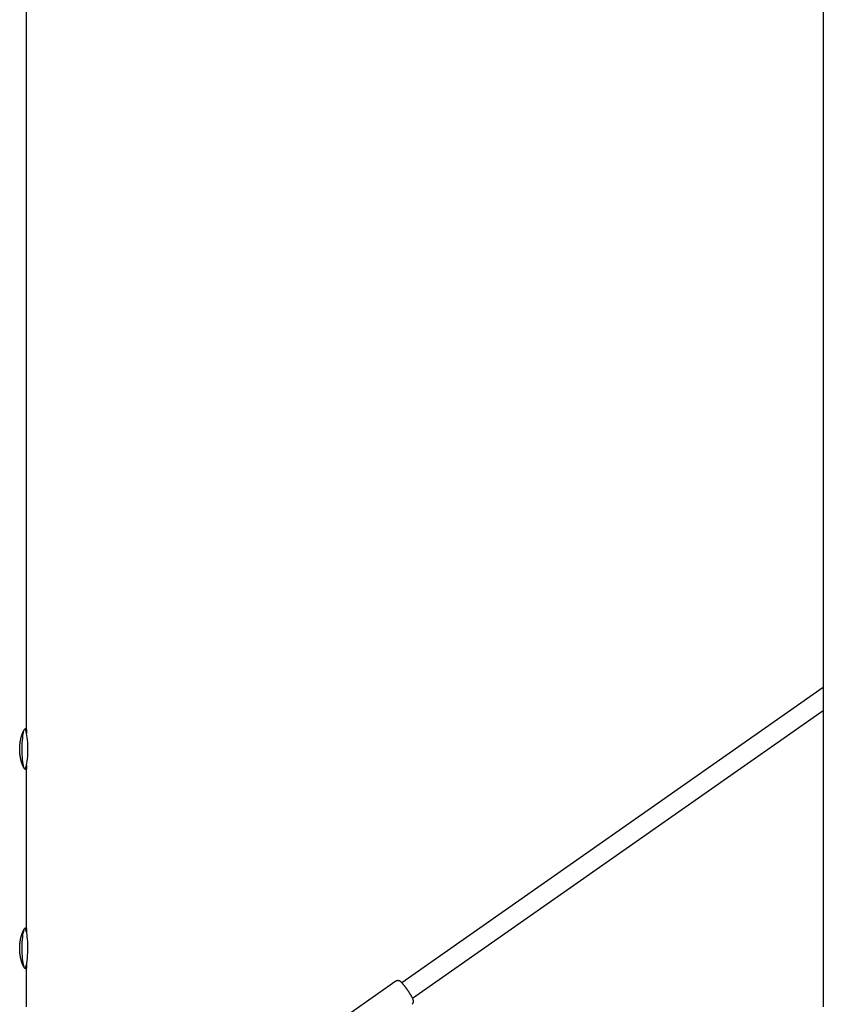
# Model space of a CAD drawing. Extents: x -6122 to 17084, y -2225 to 2730.
# Drawn here: x -1789 to -1103, y -1351 to -511 of the extents above; entities that cross this region are included whole.
import ezdxf

# ---------------------------------------------------------------- set-up
doc = ezdxf.new("R2010")
doc.units = 0

msp = doc.modelspace()

# ---------------------------------------------------------------- linework, layer by layer
at = {"color": 7, "linetype": 'Continuous'}
for p, q in [((-1103.3, 1888.51), (-1103.3, -1353.13)), ((-1783.33, -1118.91), (-1783.33, -297.52)), ((-1103.3, -1080.66), (-1463.04, -1332.55)), ((-1453.87, -1345.66), (-1103.3, -1100.19)), ((-1783.33, -1288.91), (-1783.33, -1147.32)), ((-1783.33, -1353.13), (-1783.33, -1317.32)), ((-1468.19, -1331.27), (-1516.25, -1364.92))]:
    msp.add_line(p, q, dxfattribs=at)
for points in [[(-1783.34, -1146.86), (-1783.34, -1147.02), (-1783.34, -1147.18), (-1783.33, -1147.34), (-1783.33, -1147.49), (-1783.33, -1147.65), (-1783.33, -1147.8), (-1783.33, -1147.96), (-1783.34, -1148.11), (-1783.34, -1148.26), (-1783.34, -1148.4), (-1783.35, -1148.55), (-1783.36, -1148.69), (-1783.37, -1148.83), (-1783.38, -1148.97), (-1783.4, -1149.1), (-1783.41, -1149.24), (-1783.43, -1149.37), (-1783.45, -1149.49), (-1783.47, -1149.61), (-1783.5, -1149.73), (-1783.52, -1149.84), (-1783.55, -1149.95), (-1783.58, -1150.05), (-1783.61, -1150.14), (-1783.65, -1150.22), (-1783.69, -1150.3), (-1783.72, -1150.37), (-1783.77, -1150.43), (-1783.81, -1150.48), (-1783.85, -1150.52), (-1783.9, -1150.56), (-1783.95, -1150.59), (-1784, -1150.61), (-1784.06, -1150.63), (-1784.11, -1150.63), (-1784.17, -1150.63), (-1784.23, -1150.62), (-1784.29, -1150.61), (-1784.35, -1150.58), (-1784.42, -1150.55), (-1784.48, -1150.51), (-1784.55, -1150.47), (-1784.62, -1150.41), (-1784.69, -1150.35), (-1784.77, -1150.28), (-1784.84, -1150.21), (-1784.92, -1150.12), (-1784.99, -1150.04), (-1785.07, -1149.94), (-1785.15, -1149.84), (-1785.23, -1149.73), (-1785.32, -1149.61), (-1785.4, -1149.49), (-1785.48, -1149.36), (-1785.57, -1149.22), (-1785.66, -1149.08), (-1785.74, -1148.92), (-1785.83, -1148.77), (-1785.92, -1148.6), (-1786.01, -1148.43), (-1786.1, -1148.26), (-1786.19, -1148.07), (-1786.28, -1147.88), (-1786.37, -1147.68), (-1786.46, -1147.48), (-1786.55, -1147.27), (-1786.65, -1147.06), (-1786.74, -1146.84), (-1786.83, -1146.61), (-1786.92, -1146.38), (-1787.01, -1146.14), (-1787.1, -1145.89), (-1787.19, -1145.64), (-1787.28, -1145.38), (-1787.37, -1145.12), (-1787.46, -1144.85), (-1787.55, -1144.58), (-1787.63, -1144.3), (-1787.72, -1144.01), (-1787.8, -1143.72), (-1787.88, -1143.43), (-1787.96, -1143.13), (-1788.04, -1142.82), (-1788.12, -1142.51), (-1788.2, -1142.2), (-1788.27, -1141.88), (-1788.34, -1141.56), (-1788.41, -1141.23), (-1788.48, -1140.9), (-1788.54, -1140.56), (-1788.61, -1140.23), (-1788.67, -1139.88), (-1788.72, -1139.54), (-1788.78, -1139.19), (-1788.83, -1138.84), (-1788.88, -1138.49), (-1788.92, -1138.14), (-1788.97, -1137.78), (-1789.01, -1137.42), (-1789.05, -1137.06), (-1789.08, -1136.7), (-1789.11, -1136.34), (-1789.14, -1135.98), (-1789.16, -1135.61), (-1789.18, -1135.25), (-1789.2, -1134.88), (-1789.21, -1134.52), (-1789.22, -1134.15), (-1789.23, -1133.78), (-1789.24, -1133.42), (-1789.24, -1133.05), (-1789.23, -1132.69), (-1789.23, -1132.33), (-1789.22, -1131.96), (-1789.21, -1131.6), (-1789.19, -1131.24), (-1789.17, -1130.88), (-1789.15, -1130.53), (-1789.13, -1130.17), (-1789.1, -1129.82), (-1789.07, -1129.47), (-1789.04, -1129.12), (-1789, -1128.77), (-1788.96, -1128.43), (-1788.92, -1128.08), (-1788.87, -1127.74), (-1788.83, -1127.4), (-1788.78, -1127.07), (-1788.72, -1126.73), (-1788.67, -1126.4), (-1788.61, -1126.07), (-1788.55, -1125.75), (-1788.49, -1125.43), (-1788.43, -1125.11), (-1788.36, -1124.79), (-1788.29, -1124.48), (-1788.22, -1124.17), (-1788.15, -1123.87), (-1788.07, -1123.56), (-1788, -1123.27), (-1787.92, -1122.97), (-1787.84, -1122.68), (-1787.76, -1122.4), (-1787.67, -1122.11), (-1787.59, -1121.83), (-1787.5, -1121.56), (-1787.42, -1121.29), (-1787.33, -1121.03), (-1787.24, -1120.76), (-1787.15, -1120.51), (-1787.06, -1120.26), (-1786.97, -1120.01), (-1786.88, -1119.77), (-1786.78, -1119.54), (-1786.69, -1119.31), (-1786.6, -1119.09), (-1786.5, -1118.87), (-1786.41, -1118.66), (-1786.32, -1118.46), (-1786.22, -1118.26), (-1786.13, -1118.07), (-1786.03, -1117.88), (-1785.94, -1117.71), (-1785.85, -1117.53), (-1785.76, -1117.37), (-1785.67, -1117.21), (-1785.58, -1117.06), (-1785.49, -1116.92), (-1785.4, -1116.78), (-1785.31, -1116.65), (-1785.23, -1116.53), (-1785.14, -1116.42), (-1785.06, -1116.31), (-1784.98, -1116.22), (-1784.9, -1116.12), (-1784.82, -1116.04), (-1784.75, -1115.97), (-1784.67, -1115.9), (-1784.6, -1115.84), (-1784.53, -1115.79), (-1784.46, -1115.74), (-1784.39, -1115.7), (-1784.33, -1115.67), (-1784.26, -1115.65), (-1784.2, -1115.64), (-1784.15, -1115.63), (-1784.09, -1115.64), (-1784.03, -1115.65), (-1783.98, -1115.66), (-1783.93, -1115.69), (-1783.88, -1115.72), (-1783.84, -1115.76), (-1783.79, -1115.81), (-1783.75, -1115.86), (-1783.71, -1115.92), (-1783.68, -1115.99), (-1783.64, -1116.06), (-1783.61, -1116.14), (-1783.58, -1116.23), (-1783.55, -1116.33), (-1783.52, -1116.43), (-1783.49, -1116.54), (-1783.47, -1116.66), (-1783.45, -1116.78), (-1783.43, -1116.91), (-1783.41, -1117.04), (-1783.4, -1117.18), (-1783.38, -1117.31), (-1783.37, -1117.45), (-1783.36, -1117.6), (-1783.35, -1117.74), (-1783.35, -1117.89), (-1783.34, -1118.03), (-1783.33, -1118.19), (-1783.33, -1118.34), (-1783.33, -1118.49), (-1783.33, -1118.65), (-1783.33, -1118.81), (-1783.33, -1118.97), (-1783.33, -1119.13), (-1783.34, -1119.3), (-1783.34, -1119.46), (-1783.34, -1119.62), (-1783.35, -1119.79)], [(-1783.66, -1118.22), (-1783.71, -1118.09), (-1783.75, -1117.96), (-1783.79, -1117.83), (-1783.83, -1117.7), (-1783.88, -1117.58), (-1783.92, -1117.46), (-1783.96, -1117.35), (-1784, -1117.24), (-1784.04, -1117.13), (-1784.08, -1117.04), (-1784.13, -1116.94), (-1784.17, -1116.85), (-1784.22, -1116.77), (-1784.26, -1116.69), (-1784.31, -1116.61), (-1784.36, -1116.54), (-1784.41, -1116.47), (-1784.46, -1116.4), (-1784.52, -1116.34), (-1784.58, -1116.27), (-1784.64, -1116.21), (-1784.7, -1116.15), (-1784.76, -1116.09), (-1784.82, -1116.04)], [(-1785.85, -1118), (-1786.13, -1118.91), (-1786.44, -1120.28), (-1786.72, -1121.93), (-1786.95, -1123.81), (-1787.14, -1125.89), (-1787.28, -1128.13), (-1787.37, -1130.47), (-1787.4, -1132.87), (-1787.38, -1135.27), (-1787.3, -1137.63), (-1787.17, -1139.9), (-1787, -1142.02), (-1786.77, -1143.95), (-1786.5, -1145.65), (-1786.2, -1147.08), (-1785.87, -1148.21), (-1785.58, -1148.89)], [(-1783.44, -1147.06), (-1783.35, -1146.7), (-1783.06, -1145.19), (-1782.8, -1143.43), (-1782.59, -1141.44), (-1782.42, -1139.27), (-1782.31, -1136.98), (-1782.25, -1134.6), (-1782.24, -1132.19), (-1782.29, -1129.8), (-1782.4, -1127.49), (-1782.55, -1125.29), (-1782.75, -1123.26), (-1783, -1121.44), (-1783.29, -1119.87), (-1783.6, -1118.58), (-1783.63, -1118.51)], [(-1784.8, -1150.21), (-1784.76, -1150.18), (-1784.73, -1150.15), (-1784.69, -1150.12), (-1784.65, -1150.08), (-1784.61, -1150.05), (-1784.57, -1150.01), (-1784.54, -1149.97), (-1784.5, -1149.92), (-1784.46, -1149.88), (-1784.42, -1149.82), (-1784.38, -1149.77), (-1784.35, -1149.7), (-1784.31, -1149.64), (-1784.27, -1149.57), (-1784.23, -1149.49), (-1784.19, -1149.41), (-1784.14, -1149.33), (-1784.1, -1149.24), (-1784.06, -1149.14), (-1784.02, -1149.04), (-1783.97, -1148.95), (-1783.93, -1148.85), (-1783.89, -1148.75), (-1783.85, -1148.65), (-1783.81, -1148.55), (-1783.78, -1148.45), (-1783.74, -1148.35), (-1783.71, -1148.26), (-1783.68, -1148.17), (-1783.65, -1148.08), (-1783.63, -1147.99), (-1783.6, -1147.91), (-1783.58, -1147.83), (-1783.56, -1147.75), (-1783.54, -1147.67), (-1783.52, -1147.59), (-1783.51, -1147.52), (-1783.49, -1147.45), (-1783.47, -1147.37), (-1783.46, -1147.3)], [(-1783.34, -1316.8), (-1783.34, -1316.96), (-1783.34, -1317.13), (-1783.33, -1317.29), (-1783.33, -1317.45), (-1783.33, -1317.61), (-1783.33, -1317.77), (-1783.33, -1317.93), (-1783.34, -1318.09), (-1783.34, -1318.24), (-1783.34, -1318.39), (-1783.35, -1318.54), (-1783.36, -1318.68), (-1783.37, -1318.82), (-1783.38, -1318.96), (-1783.4, -1319.1), (-1783.41, -1319.23), (-1783.43, -1319.36), (-1783.45, -1319.49), (-1783.47, -1319.61), (-1783.5, -1319.73), (-1783.52, -1319.84), (-1783.55, -1319.95), (-1783.58, -1320.05), (-1783.61, -1320.14), (-1783.65, -1320.22), (-1783.69, -1320.3), (-1783.72, -1320.37), (-1783.77, -1320.43), (-1783.81, -1320.48), (-1783.85, -1320.52), (-1783.9, -1320.56), (-1783.95, -1320.59), (-1784, -1320.61), (-1784.06, -1320.63), (-1784.11, -1320.63), (-1784.17, -1320.63), (-1784.23, -1320.62), (-1784.29, -1320.61), (-1784.35, -1320.58), (-1784.42, -1320.55), (-1784.48, -1320.51), (-1784.55, -1320.47), (-1784.62, -1320.41), (-1784.69, -1320.35), (-1784.77, -1320.28), (-1784.84, -1320.21), (-1784.92, -1320.12), (-1784.99, -1320.04), (-1785.07, -1319.94), (-1785.15, -1319.84), (-1785.23, -1319.73), (-1785.32, -1319.61), (-1785.4, -1319.49), (-1785.48, -1319.36), (-1785.57, -1319.22), (-1785.66, -1319.08), (-1785.74, -1318.92), (-1785.83, -1318.77), (-1785.92, -1318.6), (-1786.01, -1318.43), (-1786.1, -1318.26), (-1786.19, -1318.07), (-1786.28, -1317.88), (-1786.37, -1317.68), (-1786.46, -1317.48), (-1786.55, -1317.27), (-1786.65, -1317.06), (-1786.74, -1316.84), (-1786.83, -1316.61), (-1786.92, -1316.38), (-1787.01, -1316.14), (-1787.1, -1315.89), (-1787.19, -1315.64), (-1787.28, -1315.38), (-1787.37, -1315.12), (-1787.46, -1314.85), (-1787.55, -1314.58), (-1787.63, -1314.3), (-1787.72, -1314.01), (-1787.8, -1313.72), (-1787.88, -1313.43), (-1787.96, -1313.13), (-1788.04, -1312.82), (-1788.12, -1312.51), (-1788.2, -1312.2), (-1788.27, -1311.88), (-1788.34, -1311.56), (-1788.41, -1311.23), (-1788.48, -1310.9), (-1788.54, -1310.56), (-1788.61, -1310.23), (-1788.67, -1309.88), (-1788.72, -1309.54), (-1788.78, -1309.19), (-1788.83, -1308.84), (-1788.88, -1308.49), (-1788.92, -1308.14), (-1788.97, -1307.78), (-1789.01, -1307.42), (-1789.05, -1307.06), (-1789.08, -1306.7), (-1789.11, -1306.34), (-1789.14, -1305.98), (-1789.16, -1305.61), (-1789.18, -1305.25), (-1789.2, -1304.88), (-1789.21, -1304.52), (-1789.22, -1304.15), (-1789.23, -1303.78), (-1789.24, -1303.42), (-1789.24, -1303.05), (-1789.23, -1302.69), (-1789.23, -1302.33), (-1789.22, -1301.96), (-1789.21, -1301.6), (-1789.19, -1301.24), (-1789.17, -1300.88), (-1789.15, -1300.53), (-1789.13, -1300.17), (-1789.1, -1299.82), (-1789.07, -1299.47), (-1789.04, -1299.12), (-1789, -1298.77), (-1788.96, -1298.43), (-1788.92, -1298.08), (-1788.87, -1297.74), (-1788.83, -1297.4), (-1788.78, -1297.07), (-1788.72, -1296.73), (-1788.67, -1296.4), (-1788.61, -1296.07), (-1788.55, -1295.75), (-1788.49, -1295.43), (-1788.43, -1295.11), (-1788.36, -1294.79), (-1788.29, -1294.48), (-1788.22, -1294.17), (-1788.15, -1293.87), (-1788.07, -1293.56), (-1788, -1293.27), (-1787.92, -1292.97), (-1787.84, -1292.68), (-1787.76, -1292.4), (-1787.67, -1292.11), (-1787.59, -1291.83), (-1787.5, -1291.56), (-1787.42, -1291.29), (-1787.33, -1291.03), (-1787.24, -1290.76), (-1787.15, -1290.51), (-1787.06, -1290.26), (-1786.97, -1290.01), (-1786.88, -1289.77), (-1786.78, -1289.54), (-1786.69, -1289.31), (-1786.6, -1289.09), (-1786.5, -1288.87), (-1786.41, -1288.66), (-1786.32, -1288.46), (-1786.22, -1288.26), (-1786.13, -1288.07), (-1786.03, -1287.88), (-1785.94, -1287.71), (-1785.85, -1287.53), (-1785.76, -1287.37), (-1785.67, -1287.21), (-1785.58, -1287.06), (-1785.49, -1286.92), (-1785.4, -1286.78), (-1785.31, -1286.65), (-1785.23, -1286.53), (-1785.14, -1286.42), (-1785.06, -1286.31), (-1784.98, -1286.22), (-1784.9, -1286.12), (-1784.82, -1286.04), (-1784.75, -1285.97), (-1784.67, -1285.9), (-1784.6, -1285.84), (-1784.53, -1285.79), (-1784.46, -1285.74), (-1784.39, -1285.7), (-1784.33, -1285.67), (-1784.26, -1285.65), (-1784.2, -1285.64), (-1784.15, -1285.63), (-1784.09, -1285.64), (-1784.03, -1285.65), (-1783.98, -1285.66), (-1783.93, -1285.69), (-1783.88, -1285.72), (-1783.84, -1285.76), (-1783.79, -1285.81), (-1783.75, -1285.86), (-1783.71, -1285.92), (-1783.68, -1285.99), (-1783.64, -1286.06), (-1783.61, -1286.14), (-1783.58, -1286.23), (-1783.55, -1286.33), (-1783.52, -1286.43), (-1783.49, -1286.54), (-1783.47, -1286.66), (-1783.45, -1286.78), (-1783.43, -1286.91), (-1783.41, -1287.04), (-1783.4, -1287.18), (-1783.38, -1287.31), (-1783.37, -1287.45), (-1783.36, -1287.6), (-1783.35, -1287.74), (-1783.35, -1287.89), (-1783.34, -1288.03), (-1783.33, -1288.18), (-1783.33, -1288.34), (-1783.33, -1288.49), (-1783.33, -1288.65), (-1783.33, -1288.81), (-1783.33, -1288.97), (-1783.33, -1289.13), (-1783.34, -1289.29), (-1783.34, -1289.46), (-1783.34, -1289.62), (-1783.35, -1289.79)], [(-1785.82, -1287.93), (-1786.11, -1288.86), (-1786.43, -1290.21), (-1786.7, -1291.84), (-1786.94, -1293.71), (-1787.13, -1295.79), (-1787.27, -1298.02), (-1787.36, -1300.36), (-1787.4, -1302.75), (-1787.38, -1305.16), (-1787.31, -1307.52), (-1787.18, -1309.79), (-1787.01, -1311.92), (-1786.78, -1313.86), (-1786.52, -1315.57), (-1786.22, -1317.02), (-1785.88, -1318.17), (-1785.55, -1318.95)], [(-1783.66, -1288.23), (-1783.7, -1288.11), (-1783.74, -1287.99), (-1783.78, -1287.86), (-1783.82, -1287.74), (-1783.86, -1287.62), (-1783.9, -1287.51), (-1783.94, -1287.4), (-1783.98, -1287.29), (-1784.02, -1287.19), (-1784.06, -1287.09), (-1784.1, -1286.99), (-1784.14, -1286.91), (-1784.19, -1286.82), (-1784.24, -1286.74), (-1784.28, -1286.66), (-1784.33, -1286.58), (-1784.39, -1286.51), (-1784.44, -1286.43), (-1784.5, -1286.36), (-1784.56, -1286.3), (-1784.62, -1286.23), (-1784.68, -1286.16), (-1784.75, -1286.1), (-1784.81, -1286.03)], [(-1782.81, -1313.52), (-1782.6, -1311.54), (-1782.43, -1309.38), (-1782.31, -1307.09), (-1782.25, -1304.72), (-1782.24, -1302.31), (-1782.29, -1299.92), (-1782.39, -1297.6), (-1782.54, -1295.39), (-1782.74, -1293.35), (-1782.99, -1291.52), (-1783.27, -1289.94), (-1783.59, -1288.64), (-1783.62, -1288.52)], [(-1784.8, -1320.21), (-1784.76, -1320.17), (-1784.71, -1320.13), (-1784.67, -1320.09), (-1784.62, -1320.05), (-1784.58, -1320.01), (-1784.54, -1319.96), (-1784.49, -1319.91), (-1784.45, -1319.86), (-1784.41, -1319.8), (-1784.37, -1319.74), (-1784.33, -1319.67), (-1784.29, -1319.6), (-1784.24, -1319.53), (-1784.2, -1319.45), (-1784.16, -1319.36), (-1784.12, -1319.27), (-1784.07, -1319.18), (-1784.03, -1319.08), (-1783.98, -1318.97), (-1783.94, -1318.86), (-1783.89, -1318.74), (-1783.84, -1318.62), (-1783.8, -1318.49), (-1783.75, -1318.35), (-1783.71, -1318.21), (-1783.66, -1318.07), (-1783.62, -1317.92), (-1783.57, -1317.76), (-1783.53, -1317.6), (-1783.49, -1317.43), (-1783.44, -1317.26), (-1783.4, -1317.09), (-1783.36, -1316.91), (-1783.32, -1316.74), (-1783.28, -1316.56), (-1783.25, -1316.38), (-1783.21, -1316.2), (-1783.18, -1316.02), (-1783.14, -1315.84), (-1783.11, -1315.67), (-1783.08, -1315.5), (-1783.06, -1315.34), (-1783.03, -1315.18), (-1783, -1315.03), (-1782.98, -1314.88), (-1782.96, -1314.74), (-1782.94, -1314.61), (-1782.92, -1314.48), (-1782.91, -1314.36), (-1782.89, -1314.25), (-1782.88, -1314.14), (-1782.86, -1314.03), (-1782.85, -1313.93), (-1782.83, -1313.83), (-1782.82, -1313.74), (-1782.81, -1313.64)], [(-1457.95, -1339.01), (-1458.03, -1338.9), (-1458.1, -1338.79), (-1458.18, -1338.68), (-1458.26, -1338.57), (-1458.34, -1338.45), (-1458.42, -1338.33), (-1458.5, -1338.21), (-1458.59, -1338.09), (-1458.68, -1337.96), (-1458.77, -1337.83), (-1458.87, -1337.7), (-1458.97, -1337.56), (-1459.08, -1337.42), (-1459.18, -1337.27), (-1459.29, -1337.12), (-1459.41, -1336.97), (-1459.52, -1336.81), (-1459.64, -1336.66), (-1459.76, -1336.5), (-1459.88, -1336.33), (-1460.01, -1336.17), (-1460.13, -1336.01), (-1460.25, -1335.85), (-1460.38, -1335.69), (-1460.5, -1335.53), (-1460.63, -1335.37), (-1460.75, -1335.22), (-1460.87, -1335.07), (-1460.99, -1334.91), (-1461.11, -1334.77), (-1461.23, -1334.62), (-1461.35, -1334.47), (-1461.46, -1334.33), (-1461.58, -1334.19), (-1461.7, -1334.05), (-1461.81, -1333.92), (-1461.92, -1333.78), (-1462.04, -1333.65), (-1462.15, -1333.53), (-1462.26, -1333.4), (-1462.37, -1333.27), (-1462.48, -1333.15), (-1462.59, -1333.03), (-1462.69, -1332.92), (-1462.8, -1332.81), (-1462.9, -1332.7), (-1463, -1332.59), (-1463.1, -1332.49), (-1463.19, -1332.4), (-1463.29, -1332.3), (-1463.38, -1332.21), (-1463.47, -1332.13), (-1463.55, -1332.05), (-1463.64, -1331.97), (-1463.72, -1331.89), (-1463.81, -1331.82), (-1463.89, -1331.75), (-1463.97, -1331.68), (-1464.05, -1331.62), (-1464.13, -1331.56), (-1464.21, -1331.5), (-1464.29, -1331.44), (-1464.36, -1331.39), (-1464.44, -1331.34), (-1464.52, -1331.29), (-1464.6, -1331.24), (-1464.68, -1331.19), (-1464.75, -1331.15), (-1464.83, -1331.11), (-1464.92, -1331.07), (-1465, -1331.03), (-1465.08, -1330.99), (-1465.17, -1330.95), (-1465.25, -1330.92), (-1465.34, -1330.89), (-1465.43, -1330.86), (-1465.53, -1330.83), (-1465.62, -1330.81), (-1465.72, -1330.79), (-1465.81, -1330.77), (-1465.91, -1330.75), (-1466.01, -1330.74), (-1466.12, -1330.72), (-1466.22, -1330.72), (-1466.32, -1330.71), (-1466.43, -1330.71), (-1466.53, -1330.71), (-1466.64, -1330.72), (-1466.74, -1330.73), (-1466.85, -1330.74), (-1466.95, -1330.75), (-1467.06, -1330.77), (-1467.16, -1330.8), (-1467.26, -1330.82), (-1467.36, -1330.85), (-1467.46, -1330.89), (-1467.55, -1330.93), (-1467.64, -1330.97), (-1467.73, -1331.02), (-1467.82, -1331.07), (-1467.91, -1331.12), (-1468, -1331.17), (-1468.09, -1331.23), (-1468.17, -1331.28)], [(-1454.34, -1350.87), (-1454.25, -1350.79), (-1454.17, -1350.71), (-1454.08, -1350.63), (-1454, -1350.55), (-1453.92, -1350.47), (-1453.85, -1350.39), (-1453.77, -1350.31), (-1453.7, -1350.22), (-1453.64, -1350.14), (-1453.58, -1350.05), (-1453.52, -1349.95), (-1453.47, -1349.86), (-1453.42, -1349.77), (-1453.38, -1349.68), (-1453.34, -1349.58), (-1453.3, -1349.49), (-1453.27, -1349.4), (-1453.24, -1349.3), (-1453.21, -1349.21), (-1453.19, -1349.12), (-1453.17, -1349.03), (-1453.15, -1348.94), (-1453.13, -1348.85), (-1453.12, -1348.77), (-1453.11, -1348.68), (-1453.1, -1348.59), (-1453.1, -1348.51), (-1453.09, -1348.43), (-1453.09, -1348.34), (-1453.09, -1348.26), (-1453.09, -1348.18), (-1453.1, -1348.1), (-1453.1, -1348.02), (-1453.11, -1347.95), (-1453.12, -1347.87), (-1453.13, -1347.79), (-1453.14, -1347.72), (-1453.15, -1347.64), (-1453.17, -1347.57), (-1453.18, -1347.49), (-1453.2, -1347.41), (-1453.22, -1347.34), (-1453.24, -1347.26), (-1453.26, -1347.18), (-1453.28, -1347.1), (-1453.31, -1347.02), (-1453.33, -1346.94), (-1453.36, -1346.85), (-1453.39, -1346.76), (-1453.42, -1346.68), (-1453.46, -1346.58), (-1453.49, -1346.49), (-1453.53, -1346.4), (-1453.57, -1346.3), (-1453.62, -1346.19), (-1453.66, -1346.09), (-1453.71, -1345.98), (-1453.76, -1345.87), (-1453.82, -1345.76), (-1453.87, -1345.64), (-1453.93, -1345.52), (-1453.99, -1345.39), (-1454.06, -1345.26), (-1454.13, -1345.13), (-1454.2, -1345), (-1454.27, -1344.86), (-1454.35, -1344.72), (-1454.42, -1344.57), (-1454.51, -1344.43), (-1454.59, -1344.28), (-1454.67, -1344.13), (-1454.76, -1343.97), (-1454.85, -1343.82), (-1454.94, -1343.66), (-1455.03, -1343.5), (-1455.13, -1343.34), (-1455.23, -1343.18), (-1455.33, -1343.02), (-1455.43, -1342.85), (-1455.53, -1342.68), (-1455.63, -1342.51), (-1455.74, -1342.34), (-1455.85, -1342.17), (-1455.95, -1342), (-1456.06, -1341.83), (-1456.17, -1341.66), (-1456.28, -1341.49), (-1456.39, -1341.32), (-1456.49, -1341.16), (-1456.6, -1341), (-1456.7, -1340.84), (-1456.81, -1340.68), (-1456.91, -1340.53), (-1457.01, -1340.38), (-1457.11, -1340.23), (-1457.2, -1340.09), (-1457.3, -1339.94), (-1457.4, -1339.81), (-1457.49, -1339.67), (-1457.58, -1339.53), (-1457.68, -1339.4), (-1457.77, -1339.27), (-1457.86, -1339.14), (-1457.95, -1339.01)]]:
    msp.add_lwpolyline(points, dxfattribs=at)

doc.saveas('drawing.dxf')
